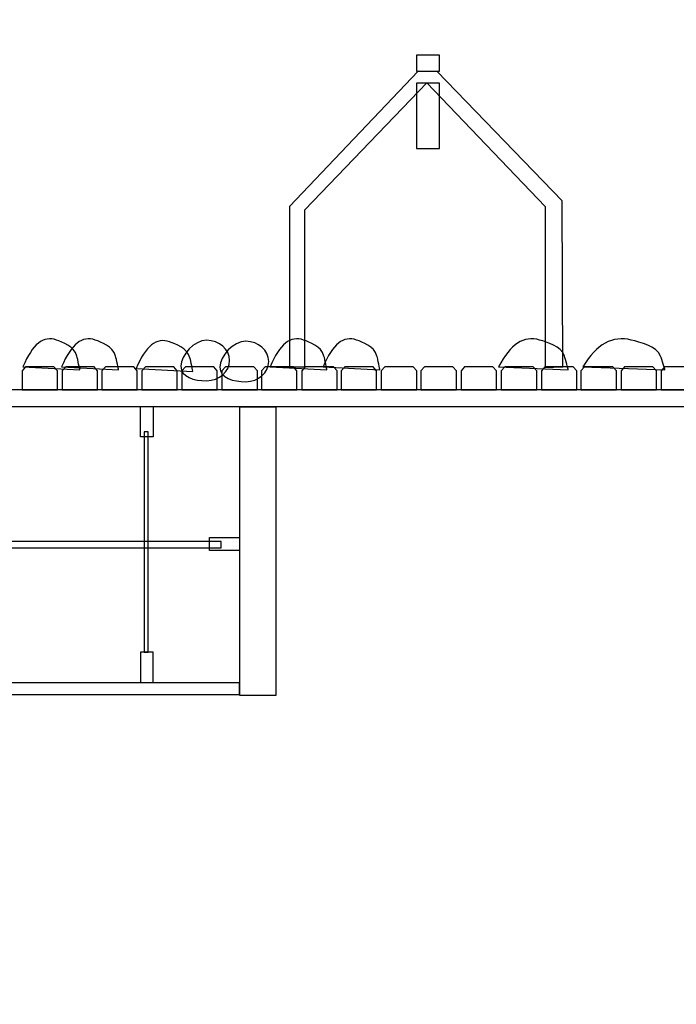
# Model space of a CAD drawing. Extents: x -81 to 81, y -69 to 69.
# Drawn here: x -15 to 0, y 13 to 35 of the extents above; entities that cross this region are included whole.
import ezdxf

# ---------------------------------------------------------------- set-up
doc = ezdxf.new("R2010")
doc.units = 0
doc.header["$MEASUREMENT"] = 0
doc.layers.add('LAYER_1', color=7, linetype='CONTINUOUS')

msp = doc.modelspace()

# ---------------------------------------------------------------- linework, layer by layer
at = {"layer": 'LAYER_1', "color": 254}
for points in [[(-5.731, 33.3793), (-5.215, 33.3793), (-5.215, 33.7397), (-5.731, 33.7397), (-5.731, 33.3793)], [(-5.731, 31.6629), (-5.215, 31.6629), (-5.215, 33.1181), (-5.731, 33.1181), (-5.731, 31.6629)], [(-9.6642, 19.5285), (-8.844, 19.5285), (-8.844, 25.9247), (-9.6642, 25.9247), (-9.6642, 19.5285)], [(-32.3532, 22.8008), (-10.0664, 22.8008), (-10.0664, 22.936), (-32.3532, 22.936), (-32.3532, 22.8008)], [(-32.5965, 19.5426), (-9.6643, 19.5426), (-9.6643, 19.7978), (-32.5965, 19.7978), (-32.5965, 19.5426)]]:
    msp.add_lwpolyline(points, close=True, dxfattribs=at)
at = {"layer": 'LAYER_1', "color": 242}
msp.add_open_spline([(52.1223, -56.4522), (52.1223, -56.4522), (30.3404, -61.8297), (30.3404, -61.8297), (30.3404, -61.8297), (24.7674, -66.2241), (17.7309, -68.8473), (10.08, -68.8473), (10.08, -68.8473), (-8.0008, -68.8473), (-22.6581, -54.203), (-22.6581, -36.1383), (-22.6581, -36.1383), (-22.6581, -23.4821), (-15.463, -12.5061), (-4.9375, -7.0673), (-4.9375, -7.0673), (-4.9375, -7.0673), (-0.3059, -0.3476), (-0.3059, -0.3476), (-0.3059, -0.3476), (-0.3059, -0.3476), (-21.5878, -0.3967), (-21.5878, -0.3967), (-21.5878, -0.3967), (-21.5878, -0.3967), (-21.5878, -8.2686), (-21.5878, -8.2686), (-21.5878, -8.2686), (-21.5878, -16.3003), (-28.165, -22.8716), (-36.2038, -22.8716), (-36.2038, -22.8716), (-36.2038, -22.8716), (-43.3123, -22.8716), (-43.3123, -22.8716), (-43.3123, -22.8716), (-51.3511, -22.8716), (-57.9283, -16.3003), (-57.9283, -8.2686), (-57.9283, -8.2686), (-57.9283, -8.2686), (-57.9283, 4.8814), (-57.9283, 4.8814), (-57.9283, 4.8814), (-57.9283, 4.8814), (-65.9358, 4.8814), (-65.9358, 4.8814), (-65.9358, 4.8814), (-73.9746, 4.8814), (-80.5518, 11.4528), (-80.5518, 19.4844), (-80.5518, 19.4844), (-80.5518, 19.4844), (-80.5518, 26.5866), (-80.5518, 26.5866), (-80.5518, 26.5866), (-80.5518, 34.6183), (-73.9746, 41.1896), (-65.9358, 41.1896), (-65.9358, 41.1896), (-65.9358, 41.1896), (-57.9283, 41.1896), (-57.9283, 41.1896), (-57.9283, 41.1896), (-57.9283, 41.1896), (-57.9283, 54.1497), (-57.9283, 54.1497), (-57.9283, 54.1497), (-57.9283, 62.1813), (-51.3511, 68.7527), (-43.3123, 68.7527), (-43.3123, 68.7527), (-43.3123, 68.7527), (-36.2038, 68.7527), (-36.2038, 68.7527), (-36.2038, 68.7527), (-28.165, 68.7527), (-21.5878, 62.1813), (-21.5878, 54.1497), (-21.5878, 54.1497), (-21.5878, 54.1497), (-21.5878, 52.2767), (-21.5878, 52.2767), (-21.5878, 52.2767), (-21.5878, 52.2767), (-3.7225, 52.3152), (-3.7225, 52.3152), (-3.7225, 52.3152), (-1.7889, 52.1652), (0.0654, 51.6976), (1.681, 50.8331), (1.681, 50.8331), (1.681, 50.8331), (15.8659, 50.8331), (15.8659, 50.8331), (15.8659, 50.8331), (18.4525, 52.9431), (21.7559, 54.2092), (25.3557, 54.2092), (25.3557, 54.2092), (25.5922, 54.2092), (25.8273, 54.2031), (26.0611, 54.1923), (26.0611, 54.1923), (26.0611, 54.1923), (37.0335, 65.2161), (37.0335, 65.2161), (37.0335, 65.2161), (40.9832, 69.1844), (47.4643, 69.2024), (51.436, 65.2562), (51.436, 65.2562), (51.436, 65.2562), (54.9483, 61.7666), (54.9483, 61.7666), (54.9483, 61.7666), (58.9201, 57.8203), (58.9381, 51.345), (54.9884, 47.3767), (54.9884, 47.3767), (54.9884, 47.3767), (43.924, 36.2603), (43.924, 36.2603), (43.924, 36.2603), (44.2149, 30.9869), (41.743, 25.9841), (37.3697, 23.0104), (37.3697, 23.0104), (44.7737, 20.5229), (50.8899, 15.2362), (54.4596, 8.4095), (54.4596, 8.4095), (54.4596, 8.4095), (75.9662, -6.4827), (75.9662, -6.4827), (75.9662, -6.4827), (78.3752, -8.1511), (79.8512, -10.4475), (80.3671, -13.3304), (80.3671, -13.3304), (80.883, -16.2133), (80.2961, -18.8795), (78.6137, -21.2775), (78.6137, -21.2775), (78.6137, -21.2775), (64.8881, -40.8398), (64.8881, -40.8398), (64.8881, -40.8398), (64.8914, -40.9668), (64.893, -41.0943), (64.893, -41.222), (64.893, -41.222), (64.893, -48.7096), (59.0859, -54.7339), (52.1223, -56.4522)], degree=3, knots=[0, 0, 0, 0, 0.025, 0.025, 0.025, 0.025, 0.05, 0.05, 0.05, 0.05, 0.075, 0.075, 0.075, 0.075, 0.1, 0.1, 0.1, 0.1, 0.125, 0.125, 0.125, 0.125, 0.15, 0.15, 0.15, 0.15, 0.175, 0.175, 0.175, 0.175, 0.2, 0.2, 0.2, 0.2, 0.225, 0.225, 0.225, 0.225, 0.25, 0.25, 0.25, 0.25, 0.275, 0.275, 0.275, 0.275, 0.3, 0.3, 0.3, 0.3, 0.325, 0.325, 0.325, 0.325, 0.35, 0.35, 0.35, 0.35, 0.375, 0.375, 0.375, 0.375, 0.4, 0.4, 0.4, 0.4, 0.425, 0.425, 0.425, 0.425, 0.45, 0.45, 0.45, 0.45, 0.475, 0.475, 0.475, 0.475, 0.5, 0.5, 0.5, 0.5, 0.525, 0.525, 0.525, 0.525, 0.55, 0.55, 0.55, 0.55, 0.575, 0.575, 0.575, 0.575, 0.6, 0.6, 0.6, 0.6, 0.625, 0.625, 0.625, 0.625, 0.65, 0.65, 0.65, 0.65, 0.675, 0.675, 0.675, 0.675, 0.7, 0.7, 0.7, 0.7, 0.725, 0.725, 0.725, 0.725, 0.75, 0.75, 0.75, 0.75, 0.775, 0.775, 0.775, 0.775, 0.8, 0.8, 0.8, 0.8, 0.825, 0.825, 0.825, 0.825, 0.85, 0.85, 0.85, 0.85, 0.875, 0.875, 0.875, 0.875, 0.9, 0.9, 0.9, 0.9, 0.925, 0.925, 0.925, 0.925, 0.95, 0.95, 0.95, 0.95, 1, 1, 1, 1], dxfattribs=at)
at = {"layer": 'LAYER_1', "color": 254}
for points, knots in [([(-5.268, 33.3763), (-5.268, 33.3763), (-2.4899, 30.5056), (-2.4899, 30.5056), (-2.4899, 30.5056), (-2.4899, 30.5056), (-2.4766, 26.8188), (-2.4766, 26.8188), (-2.4766, 26.8188), (-2.4766, 26.8188), (-2.8713, 26.8026), (-2.8713, 26.8026), (-2.8713, 26.8026), (-2.8713, 26.8026), (-2.8713, 30.3733), (-2.8713, 30.3733), (-2.8713, 30.3733), (-2.8713, 30.3733), (-5.4983, 33.1195), (-5.4983, 33.1195), (-5.4983, 33.1195), (-5.4983, 33.1195), (-8.2115, 30.3005), (-8.2115, 30.3005), (-8.2115, 30.3005), (-8.2115, 30.3005), (-8.2115, 26.8188), (-8.2115, 26.8188), (-8.2115, 26.8188), (-8.2115, 26.8188), (-8.5477, 26.8188), (-8.5477, 26.8188), (-8.5477, 26.8188), (-8.5477, 26.8188), (-8.5477, 30.3733), (-8.5477, 30.3733), (-8.5477, 30.3733), (-8.5477, 30.3733), (-5.6909, 33.3824), (-5.6909, 33.3824), (-5.6909, 33.3824), (-5.6909, 33.3824), (-5.268, 33.3763), (-5.268, 33.3763)], [0, 0, 0, 0, 0.0833333, 0.0833333, 0.0833333, 0.0833333, 0.1666667, 0.1666667, 0.1666667, 0.1666667, 0.25, 0.25, 0.25, 0.25, 0.3333333, 0.3333333, 0.3333333, 0.3333333, 0.4166667, 0.4166667, 0.4166667, 0.4166667, 0.5, 0.5, 0.5, 0.5, 0.5833333, 0.5833333, 0.5833333, 0.5833333, 0.6666667, 0.6666667, 0.6666667, 0.6666667, 0.75, 0.75, 0.75, 0.75, 0.8333333, 0.8333333, 0.8333333, 0.8333333, 1, 1, 1, 1]), ([(-14.4721, 26.8188), (-14.2619, 27.318), (-14.0149, 27.518), (-13.7275, 27.4112), (-13.7275, 27.4112), (-13.5908, 27.3605), (-13.3397, 27.2825), (-13.2748, 27.0558), (-13.2748, 27.0558), (-13.255, 26.9867), (-13.2086, 26.7527), (-13.2086, 26.7527), (-13.2086, 26.7527), (-13.2086, 26.7527), (-14.4721, 26.8188), (-14.4721, 26.8188)], [0, 0, 0, 0, 0.2, 0.2, 0.2, 0.2, 0.4, 0.4, 0.4, 0.4, 0.6, 0.6, 0.6, 0.6, 1, 1, 1, 1]), ([(-13.6122, 26.8188), (-13.402, 27.318), (-13.155, 27.518), (-12.8676, 27.4112), (-12.8676, 27.4112), (-12.7309, 27.3605), (-12.4798, 27.2825), (-12.4149, 27.0558), (-12.4149, 27.0558), (-12.3951, 26.9867), (-12.3487, 26.7527), (-12.3487, 26.7527), (-12.3487, 26.7527), (-12.3487, 26.7527), (-13.6122, 26.8188), (-13.6122, 26.8188)], [0, 0, 0, 0, 0.2, 0.2, 0.2, 0.2, 0.4, 0.4, 0.4, 0.4, 0.6, 0.6, 0.6, 0.6, 1, 1, 1, 1]), ([(-11.9586, 26.7786), (-11.7484, 27.2779), (-11.5014, 27.4778), (-11.214, 27.371), (-11.214, 27.371), (-11.0773, 27.3204), (-10.8262, 27.2423), (-10.7613, 27.0156), (-10.7613, 27.0156), (-10.7415, 26.9465), (-10.6951, 26.7126), (-10.6951, 26.7126), (-10.6951, 26.7126), (-10.6951, 26.7126), (-11.9586, 26.7786), (-11.9586, 26.7786)], [0, 0, 0, 0, 0.2, 0.2, 0.2, 0.2, 0.4, 0.4, 0.4, 0.4, 0.6, 0.6, 0.6, 0.6, 1, 1, 1, 1]), ([(-10.3895, 27.4063), (-10.1091, 27.4063), (-9.8818, 27.2053), (-9.8818, 26.9573), (-9.8818, 26.9573), (-9.8818, 26.7092), (-10.1091, 26.5082), (-10.3895, 26.5082), (-10.3895, 26.5082), (-10.6699, 26.5082), (-10.9634, 26.5851), (-10.9634, 26.8331), (-10.9634, 26.8331), (-10.9634, 27.0811), (-10.6699, 27.4063), (-10.3895, 27.4063)], [0, 0, 0, 0, 0.2, 0.2, 0.2, 0.2, 0.4, 0.4, 0.4, 0.4, 0.6, 0.6, 0.6, 0.6, 1, 1, 1, 1]), ([(-9.5205, 27.3843), (-9.2401, 27.3843), (-9.0128, 27.1833), (-9.0128, 26.9352), (-9.0128, 26.9352), (-9.0128, 26.6872), (-9.2401, 26.4862), (-9.5205, 26.4862), (-9.5205, 26.4862), (-9.8009, 26.4862), (-10.0944, 26.563), (-10.0944, 26.811), (-10.0944, 26.811), (-10.0944, 27.0591), (-9.8009, 27.3843), (-9.5205, 27.3843)], [0, 0, 0, 0, 0.2, 0.2, 0.2, 0.2, 0.4, 0.4, 0.4, 0.4, 0.6, 0.6, 0.6, 0.6, 1, 1, 1, 1]), ([(-8.982, 26.8188), (-8.7718, 27.318), (-8.5248, 27.518), (-8.2374, 27.4112), (-8.2374, 27.4112), (-8.1007, 27.3605), (-7.8496, 27.2825), (-7.7847, 27.0558), (-7.7847, 27.0558), (-7.7649, 26.9867), (-7.7185, 26.7527), (-7.7185, 26.7527), (-7.7185, 26.7527), (-7.7185, 26.7527), (-8.982, 26.8188), (-8.982, 26.8188)], [0, 0, 0, 0, 0.2, 0.2, 0.2, 0.2, 0.4, 0.4, 0.4, 0.4, 0.6, 0.6, 0.6, 0.6, 1, 1, 1, 1]), ([(-7.8045, 26.8188), (-7.5943, 27.318), (-7.3473, 27.518), (-7.0599, 27.4112), (-7.0599, 27.4112), (-6.9232, 27.3605), (-6.6721, 27.2825), (-6.6072, 27.0558), (-6.6072, 27.0558), (-6.5874, 26.9867), (-6.541, 26.7527), (-6.541, 26.7527), (-6.541, 26.7527), (-6.541, 26.7527), (-7.8045, 26.8188), (-7.8045, 26.8188)], [0, 0, 0, 0, 0.2, 0.2, 0.2, 0.2, 0.4, 0.4, 0.4, 0.4, 0.6, 0.6, 0.6, 0.6, 1, 1, 1, 1]), ([(-3.9035, 26.8188), (-3.6465, 27.318), (-3.3446, 27.518), (-2.9932, 27.4112), (-2.9932, 27.4112), (-2.8261, 27.3605), (-2.5192, 27.2825), (-2.4398, 27.0558), (-2.4398, 27.0558), (-2.4156, 26.9867), (-2.3589, 26.7527), (-2.3589, 26.7527), (-2.3589, 26.7527), (-2.3589, 26.7527), (-3.9035, 26.8188), (-3.9035, 26.8188)], [0, 0, 0, 0, 0.2, 0.2, 0.2, 0.2, 0.4, 0.4, 0.4, 0.4, 0.6, 0.6, 0.6, 0.6, 1, 1, 1, 1]), ([(-2.0315, 26.8188), (-1.7283, 27.318), (-1.3721, 27.518), (-0.9575, 27.4112), (-0.9575, 27.4112), (-0.7604, 27.3605), (-0.3982, 27.2825), (-0.3046, 27.0558), (-0.3046, 27.0558), (-0.276, 26.9867), (-0.2091, 26.7527), (-0.2091, 26.7527), (-0.2091, 26.7527), (-0.2091, 26.7527), (-2.0315, 26.8188), (-2.0315, 26.8188)], [0, 0, 0, 0, 0.2, 0.2, 0.2, 0.2, 0.4, 0.4, 0.4, 0.4, 0.6, 0.6, 0.6, 0.6, 1, 1, 1, 1]), ([(-13.7045, 26.3088), (-13.7045, 26.3088), (-14.4911, 26.3088), (-14.4911, 26.3088), (-14.4911, 26.3088), (-14.4911, 26.3088), (-14.4911, 26.7284), (-14.4911, 26.7284), (-14.4911, 26.7284), (-14.4911, 26.7284), (-14.4124, 26.8188), (-14.4124, 26.8188), (-14.4124, 26.8188), (-14.4124, 26.8188), (-13.7832, 26.8188), (-13.7832, 26.8188), (-13.7832, 26.8188), (-13.7832, 26.8188), (-13.7045, 26.7284), (-13.7045, 26.7284), (-13.7045, 26.7284), (-13.7045, 26.7284), (-13.7045, 26.3088), (-13.7045, 26.3088)], [0, 0, 0, 0, 0.1428571, 0.1428571, 0.1428571, 0.1428571, 0.2857143, 0.2857143, 0.2857143, 0.2857143, 0.4285714, 0.4285714, 0.4285714, 0.4285714, 0.5714286, 0.5714286, 0.5714286, 0.5714286, 0.7142857, 0.7142857, 0.7142857, 0.7142857, 1, 1, 1, 1]), ([(-12.8138, 26.3088), (-12.8138, 26.3088), (-13.6004, 26.3088), (-13.6004, 26.3088), (-13.6004, 26.3088), (-13.6004, 26.3088), (-13.6004, 26.7284), (-13.6004, 26.7284), (-13.6004, 26.7284), (-13.6004, 26.7284), (-13.5216, 26.8188), (-13.5216, 26.8188), (-13.5216, 26.8188), (-13.5216, 26.8188), (-12.8925, 26.8188), (-12.8925, 26.8188), (-12.8925, 26.8188), (-12.8925, 26.8188), (-12.8138, 26.7284), (-12.8138, 26.7284), (-12.8138, 26.7284), (-12.8138, 26.7284), (-12.8138, 26.3088), (-12.8138, 26.3088)], [0, 0, 0, 0, 0.1428571, 0.1428571, 0.1428571, 0.1428571, 0.2857143, 0.2857143, 0.2857143, 0.2857143, 0.4285714, 0.4285714, 0.4285714, 0.4285714, 0.5714286, 0.5714286, 0.5714286, 0.5714286, 0.7142857, 0.7142857, 0.7142857, 0.7142857, 1, 1, 1, 1]), ([(-11.9334, 26.3088), (-11.9334, 26.3088), (-12.72, 26.3088), (-12.72, 26.3088), (-12.72, 26.3088), (-12.72, 26.3088), (-12.72, 26.7284), (-12.72, 26.7284), (-12.72, 26.7284), (-12.72, 26.7284), (-12.6413, 26.8188), (-12.6413, 26.8188), (-12.6413, 26.8188), (-12.6413, 26.8188), (-12.0122, 26.8188), (-12.0122, 26.8188), (-12.0122, 26.8188), (-12.0122, 26.8188), (-11.9334, 26.7284), (-11.9334, 26.7284), (-11.9334, 26.7284), (-11.9334, 26.7284), (-11.9334, 26.3088), (-11.9334, 26.3088)], [0, 0, 0, 0, 0.1428571, 0.1428571, 0.1428571, 0.1428571, 0.2857143, 0.2857143, 0.2857143, 0.2857143, 0.4285714, 0.4285714, 0.4285714, 0.4285714, 0.5714286, 0.5714286, 0.5714286, 0.5714286, 0.7142857, 0.7142857, 0.7142857, 0.7142857, 1, 1, 1, 1]), ([(-11.0427, 26.3088), (-11.0427, 26.3088), (-11.8293, 26.3088), (-11.8293, 26.3088), (-11.8293, 26.3088), (-11.8293, 26.3088), (-11.8293, 26.7284), (-11.8293, 26.7284), (-11.8293, 26.7284), (-11.8293, 26.7284), (-11.7506, 26.8188), (-11.7506, 26.8188), (-11.7506, 26.8188), (-11.7506, 26.8188), (-11.1215, 26.8188), (-11.1215, 26.8188), (-11.1215, 26.8188), (-11.1215, 26.8188), (-11.0427, 26.7284), (-11.0427, 26.7284), (-11.0427, 26.7284), (-11.0427, 26.7284), (-11.0427, 26.3088), (-11.0427, 26.3088)], [0, 0, 0, 0, 0.1428571, 0.1428571, 0.1428571, 0.1428571, 0.2857143, 0.2857143, 0.2857143, 0.2857143, 0.4285714, 0.4285714, 0.4285714, 0.4285714, 0.5714286, 0.5714286, 0.5714286, 0.5714286, 0.7142857, 0.7142857, 0.7142857, 0.7142857, 1, 1, 1, 1]), ([(-10.1546, 26.3088), (-10.1546, 26.3088), (-10.9412, 26.3088), (-10.9412, 26.3088), (-10.9412, 26.3088), (-10.9412, 26.3088), (-10.9412, 26.7284), (-10.9412, 26.7284), (-10.9412, 26.7284), (-10.9412, 26.7284), (-10.8624, 26.8188), (-10.8624, 26.8188), (-10.8624, 26.8188), (-10.8624, 26.8188), (-10.2333, 26.8188), (-10.2333, 26.8188), (-10.2333, 26.8188), (-10.2333, 26.8188), (-10.1546, 26.7284), (-10.1546, 26.7284), (-10.1546, 26.7284), (-10.1546, 26.7284), (-10.1546, 26.3088), (-10.1546, 26.3088)], [0, 0, 0, 0, 0.1428571, 0.1428571, 0.1428571, 0.1428571, 0.2857143, 0.2857143, 0.2857143, 0.2857143, 0.4285714, 0.4285714, 0.4285714, 0.4285714, 0.5714286, 0.5714286, 0.5714286, 0.5714286, 0.7142857, 0.7142857, 0.7142857, 0.7142857, 1, 1, 1, 1]), ([(-9.2639, 26.3088), (-9.2639, 26.3088), (-10.0505, 26.3088), (-10.0505, 26.3088), (-10.0505, 26.3088), (-10.0505, 26.3088), (-10.0505, 26.7284), (-10.0505, 26.7284), (-10.0505, 26.7284), (-10.0505, 26.7284), (-9.9717, 26.8188), (-9.9717, 26.8188), (-9.9717, 26.8188), (-9.9717, 26.8188), (-9.3426, 26.8188), (-9.3426, 26.8188), (-9.3426, 26.8188), (-9.3426, 26.8188), (-9.2639, 26.7284), (-9.2639, 26.7284), (-9.2639, 26.7284), (-9.2639, 26.7284), (-9.2639, 26.3088), (-9.2639, 26.3088)], [0, 0, 0, 0, 0.1428571, 0.1428571, 0.1428571, 0.1428571, 0.2857143, 0.2857143, 0.2857143, 0.2857143, 0.4285714, 0.4285714, 0.4285714, 0.4285714, 0.5714286, 0.5714286, 0.5714286, 0.5714286, 0.7142857, 0.7142857, 0.7142857, 0.7142857, 1, 1, 1, 1]), ([(-8.3835, 26.3088), (-8.3835, 26.3088), (-9.1701, 26.3088), (-9.1701, 26.3088), (-9.1701, 26.3088), (-9.1701, 26.3088), (-9.1701, 26.7284), (-9.1701, 26.7284), (-9.1701, 26.7284), (-9.1701, 26.7284), (-9.0914, 26.8188), (-9.0914, 26.8188), (-9.0914, 26.8188), (-9.0914, 26.8188), (-8.4623, 26.8188), (-8.4623, 26.8188), (-8.4623, 26.8188), (-8.4623, 26.8188), (-8.3835, 26.7284), (-8.3835, 26.7284), (-8.3835, 26.7284), (-8.3835, 26.7284), (-8.3835, 26.3088), (-8.3835, 26.3088)], [0, 0, 0, 0, 0.1428571, 0.1428571, 0.1428571, 0.1428571, 0.2857143, 0.2857143, 0.2857143, 0.2857143, 0.4285714, 0.4285714, 0.4285714, 0.4285714, 0.5714286, 0.5714286, 0.5714286, 0.5714286, 0.7142857, 0.7142857, 0.7142857, 0.7142857, 1, 1, 1, 1]), ([(-7.4928, 26.3088), (-7.4928, 26.3088), (-8.2794, 26.3088), (-8.2794, 26.3088), (-8.2794, 26.3088), (-8.2794, 26.3088), (-8.2794, 26.7284), (-8.2794, 26.7284), (-8.2794, 26.7284), (-8.2794, 26.7284), (-8.2007, 26.8188), (-8.2007, 26.8188), (-8.2007, 26.8188), (-8.2007, 26.8188), (-7.5715, 26.8188), (-7.5715, 26.8188), (-7.5715, 26.8188), (-7.5715, 26.8188), (-7.4928, 26.7284), (-7.4928, 26.7284), (-7.4928, 26.7284), (-7.4928, 26.7284), (-7.4928, 26.3088), (-7.4928, 26.3088)], [0, 0, 0, 0, 0.1428571, 0.1428571, 0.1428571, 0.1428571, 0.2857143, 0.2857143, 0.2857143, 0.2857143, 0.4285714, 0.4285714, 0.4285714, 0.4285714, 0.5714286, 0.5714286, 0.5714286, 0.5714286, 0.7142857, 0.7142857, 0.7142857, 0.7142857, 1, 1, 1, 1]), ([(-6.614, 26.3088), (-6.614, 26.3088), (-7.4006, 26.3088), (-7.4006, 26.3088), (-7.4006, 26.3088), (-7.4006, 26.3088), (-7.4006, 26.7284), (-7.4006, 26.7284), (-7.4006, 26.7284), (-7.4006, 26.7284), (-7.3218, 26.8188), (-7.3218, 26.8188), (-7.3218, 26.8188), (-7.3218, 26.8188), (-6.6927, 26.8188), (-6.6927, 26.8188), (-6.6927, 26.8188), (-6.6927, 26.8188), (-6.614, 26.7284), (-6.614, 26.7284), (-6.614, 26.7284), (-6.614, 26.7284), (-6.614, 26.3088), (-6.614, 26.3088)], [0, 0, 0, 0, 0.1428571, 0.1428571, 0.1428571, 0.1428571, 0.2857143, 0.2857143, 0.2857143, 0.2857143, 0.4285714, 0.4285714, 0.4285714, 0.4285714, 0.5714286, 0.5714286, 0.5714286, 0.5714286, 0.7142857, 0.7142857, 0.7142857, 0.7142857, 1, 1, 1, 1]), ([(-6.614, 26.3088), (-6.614, 26.3088), (-7.4006, 26.3088), (-7.4006, 26.3088), (-7.4006, 26.3088), (-7.4006, 26.3088), (-7.4006, 26.7284), (-7.4006, 26.7284), (-7.4006, 26.7284), (-7.4006, 26.7284), (-7.3218, 26.8188), (-7.3218, 26.8188), (-7.3218, 26.8188), (-7.3218, 26.8188), (-6.6927, 26.8188), (-6.6927, 26.8188), (-6.6927, 26.8188), (-6.6927, 26.8188), (-6.614, 26.7284), (-6.614, 26.7284), (-6.614, 26.7284), (-6.614, 26.7284), (-6.614, 26.3088), (-6.614, 26.3088)], [0, 0, 0, 0, 0.1428571, 0.1428571, 0.1428571, 0.1428571, 0.2857143, 0.2857143, 0.2857143, 0.2857143, 0.4285714, 0.4285714, 0.4285714, 0.4285714, 0.5714286, 0.5714286, 0.5714286, 0.5714286, 0.7142857, 0.7142857, 0.7142857, 0.7142857, 1, 1, 1, 1]), ([(-5.7233, 26.3088), (-5.7233, 26.3088), (-6.5099, 26.3088), (-6.5099, 26.3088), (-6.5099, 26.3088), (-6.5099, 26.3088), (-6.5099, 26.7284), (-6.5099, 26.7284), (-6.5099, 26.7284), (-6.5099, 26.7284), (-6.4311, 26.8188), (-6.4311, 26.8188), (-6.4311, 26.8188), (-6.4311, 26.8188), (-5.802, 26.8188), (-5.802, 26.8188), (-5.802, 26.8188), (-5.802, 26.8188), (-5.7233, 26.7284), (-5.7233, 26.7284), (-5.7233, 26.7284), (-5.7233, 26.7284), (-5.7233, 26.3088), (-5.7233, 26.3088)], [0, 0, 0, 0, 0.1428571, 0.1428571, 0.1428571, 0.1428571, 0.2857143, 0.2857143, 0.2857143, 0.2857143, 0.4285714, 0.4285714, 0.4285714, 0.4285714, 0.5714286, 0.5714286, 0.5714286, 0.5714286, 0.7142857, 0.7142857, 0.7142857, 0.7142857, 1, 1, 1, 1]), ([(-5.7233, 26.3088), (-5.7233, 26.3088), (-6.5099, 26.3088), (-6.5099, 26.3088), (-6.5099, 26.3088), (-6.5099, 26.3088), (-6.5099, 26.7284), (-6.5099, 26.7284), (-6.5099, 26.7284), (-6.5099, 26.7284), (-6.4311, 26.8188), (-6.4311, 26.8188), (-6.4311, 26.8188), (-6.4311, 26.8188), (-5.802, 26.8188), (-5.802, 26.8188), (-5.802, 26.8188), (-5.802, 26.8188), (-5.7233, 26.7284), (-5.7233, 26.7284), (-5.7233, 26.7284), (-5.7233, 26.7284), (-5.7233, 26.3088), (-5.7233, 26.3088)], [0, 0, 0, 0, 0.1428571, 0.1428571, 0.1428571, 0.1428571, 0.2857143, 0.2857143, 0.2857143, 0.2857143, 0.4285714, 0.4285714, 0.4285714, 0.4285714, 0.5714286, 0.5714286, 0.5714286, 0.5714286, 0.7142857, 0.7142857, 0.7142857, 0.7142857, 1, 1, 1, 1]), ([(-4.8429, 26.3088), (-4.8429, 26.3088), (-5.6295, 26.3088), (-5.6295, 26.3088), (-5.6295, 26.3088), (-5.6295, 26.3088), (-5.6295, 26.7284), (-5.6295, 26.7284), (-5.6295, 26.7284), (-5.6295, 26.7284), (-5.5508, 26.8188), (-5.5508, 26.8188), (-5.5508, 26.8188), (-5.5508, 26.8188), (-4.9217, 26.8188), (-4.9217, 26.8188), (-4.9217, 26.8188), (-4.9217, 26.8188), (-4.8429, 26.7284), (-4.8429, 26.7284), (-4.8429, 26.7284), (-4.8429, 26.7284), (-4.8429, 26.3088), (-4.8429, 26.3088)], [0, 0, 0, 0, 0.1428571, 0.1428571, 0.1428571, 0.1428571, 0.2857143, 0.2857143, 0.2857143, 0.2857143, 0.4285714, 0.4285714, 0.4285714, 0.4285714, 0.5714286, 0.5714286, 0.5714286, 0.5714286, 0.7142857, 0.7142857, 0.7142857, 0.7142857, 1, 1, 1, 1]), ([(-4.8429, 26.3088), (-4.8429, 26.3088), (-5.6295, 26.3088), (-5.6295, 26.3088), (-5.6295, 26.3088), (-5.6295, 26.3088), (-5.6295, 26.7284), (-5.6295, 26.7284), (-5.6295, 26.7284), (-5.6295, 26.7284), (-5.5508, 26.8188), (-5.5508, 26.8188), (-5.5508, 26.8188), (-5.5508, 26.8188), (-4.9217, 26.8188), (-4.9217, 26.8188), (-4.9217, 26.8188), (-4.9217, 26.8188), (-4.8429, 26.7284), (-4.8429, 26.7284), (-4.8429, 26.7284), (-4.8429, 26.7284), (-4.8429, 26.3088), (-4.8429, 26.3088)], [0, 0, 0, 0, 0.1428571, 0.1428571, 0.1428571, 0.1428571, 0.2857143, 0.2857143, 0.2857143, 0.2857143, 0.4285714, 0.4285714, 0.4285714, 0.4285714, 0.5714286, 0.5714286, 0.5714286, 0.5714286, 0.7142857, 0.7142857, 0.7142857, 0.7142857, 1, 1, 1, 1]), ([(-3.9522, 26.3088), (-3.9522, 26.3088), (-4.7388, 26.3088), (-4.7388, 26.3088), (-4.7388, 26.3088), (-4.7388, 26.3088), (-4.7388, 26.7284), (-4.7388, 26.7284), (-4.7388, 26.7284), (-4.7388, 26.7284), (-4.6601, 26.8188), (-4.6601, 26.8188), (-4.6601, 26.8188), (-4.6601, 26.8188), (-4.0309, 26.8188), (-4.0309, 26.8188), (-4.0309, 26.8188), (-4.0309, 26.8188), (-3.9522, 26.7284), (-3.9522, 26.7284), (-3.9522, 26.7284), (-3.9522, 26.7284), (-3.9522, 26.3088), (-3.9522, 26.3088)], [0, 0, 0, 0, 0.1428571, 0.1428571, 0.1428571, 0.1428571, 0.2857143, 0.2857143, 0.2857143, 0.2857143, 0.4285714, 0.4285714, 0.4285714, 0.4285714, 0.5714286, 0.5714286, 0.5714286, 0.5714286, 0.7142857, 0.7142857, 0.7142857, 0.7142857, 1, 1, 1, 1]), ([(-3.9522, 26.3088), (-3.9522, 26.3088), (-4.7388, 26.3088), (-4.7388, 26.3088), (-4.7388, 26.3088), (-4.7388, 26.3088), (-4.7388, 26.7284), (-4.7388, 26.7284), (-4.7388, 26.7284), (-4.7388, 26.7284), (-4.6601, 26.8188), (-4.6601, 26.8188), (-4.6601, 26.8188), (-4.6601, 26.8188), (-4.0309, 26.8188), (-4.0309, 26.8188), (-4.0309, 26.8188), (-4.0309, 26.8188), (-3.9522, 26.7284), (-3.9522, 26.7284), (-3.9522, 26.7284), (-3.9522, 26.7284), (-3.9522, 26.3088), (-3.9522, 26.3088)], [0, 0, 0, 0, 0.1428571, 0.1428571, 0.1428571, 0.1428571, 0.2857143, 0.2857143, 0.2857143, 0.2857143, 0.4285714, 0.4285714, 0.4285714, 0.4285714, 0.5714286, 0.5714286, 0.5714286, 0.5714286, 0.7142857, 0.7142857, 0.7142857, 0.7142857, 1, 1, 1, 1]), ([(-3.0585, 26.3088), (-3.0585, 26.3088), (-3.8451, 26.3088), (-3.8451, 26.3088), (-3.8451, 26.3088), (-3.8451, 26.3088), (-3.8451, 26.7284), (-3.8451, 26.7284), (-3.8451, 26.7284), (-3.8451, 26.7284), (-3.7664, 26.8188), (-3.7664, 26.8188), (-3.7664, 26.8188), (-3.7664, 26.8188), (-3.1372, 26.8188), (-3.1372, 26.8188), (-3.1372, 26.8188), (-3.1372, 26.8188), (-3.0585, 26.7284), (-3.0585, 26.7284), (-3.0585, 26.7284), (-3.0585, 26.7284), (-3.0585, 26.3088), (-3.0585, 26.3088)], [0, 0, 0, 0, 0.1428571, 0.1428571, 0.1428571, 0.1428571, 0.2857143, 0.2857143, 0.2857143, 0.2857143, 0.4285714, 0.4285714, 0.4285714, 0.4285714, 0.5714286, 0.5714286, 0.5714286, 0.5714286, 0.7142857, 0.7142857, 0.7142857, 0.7142857, 1, 1, 1, 1]), ([(-3.0585, 26.3088), (-3.0585, 26.3088), (-3.8451, 26.3088), (-3.8451, 26.3088), (-3.8451, 26.3088), (-3.8451, 26.3088), (-3.8451, 26.7284), (-3.8451, 26.7284), (-3.8451, 26.7284), (-3.8451, 26.7284), (-3.7664, 26.8188), (-3.7664, 26.8188), (-3.7664, 26.8188), (-3.7664, 26.8188), (-3.1372, 26.8188), (-3.1372, 26.8188), (-3.1372, 26.8188), (-3.1372, 26.8188), (-3.0585, 26.7284), (-3.0585, 26.7284), (-3.0585, 26.7284), (-3.0585, 26.7284), (-3.0585, 26.3088), (-3.0585, 26.3088)], [0, 0, 0, 0, 0.1428571, 0.1428571, 0.1428571, 0.1428571, 0.2857143, 0.2857143, 0.2857143, 0.2857143, 0.4285714, 0.4285714, 0.4285714, 0.4285714, 0.5714286, 0.5714286, 0.5714286, 0.5714286, 0.7142857, 0.7142857, 0.7142857, 0.7142857, 1, 1, 1, 1]), ([(-2.1678, 26.3088), (-2.1678, 26.3088), (-2.9544, 26.3088), (-2.9544, 26.3088), (-2.9544, 26.3088), (-2.9544, 26.3088), (-2.9544, 26.7284), (-2.9544, 26.7284), (-2.9544, 26.7284), (-2.9544, 26.7284), (-2.8756, 26.8188), (-2.8756, 26.8188), (-2.8756, 26.8188), (-2.8756, 26.8188), (-2.2465, 26.8188), (-2.2465, 26.8188), (-2.2465, 26.8188), (-2.2465, 26.8188), (-2.1678, 26.7284), (-2.1678, 26.7284), (-2.1678, 26.7284), (-2.1678, 26.7284), (-2.1678, 26.3088), (-2.1678, 26.3088)], [0, 0, 0, 0, 0.1428571, 0.1428571, 0.1428571, 0.1428571, 0.2857143, 0.2857143, 0.2857143, 0.2857143, 0.4285714, 0.4285714, 0.4285714, 0.4285714, 0.5714286, 0.5714286, 0.5714286, 0.5714286, 0.7142857, 0.7142857, 0.7142857, 0.7142857, 1, 1, 1, 1]), ([(-2.1678, 26.3088), (-2.1678, 26.3088), (-2.9544, 26.3088), (-2.9544, 26.3088), (-2.9544, 26.3088), (-2.9544, 26.3088), (-2.9544, 26.7284), (-2.9544, 26.7284), (-2.9544, 26.7284), (-2.9544, 26.7284), (-2.8756, 26.8188), (-2.8756, 26.8188), (-2.8756, 26.8188), (-2.8756, 26.8188), (-2.2465, 26.8188), (-2.2465, 26.8188), (-2.2465, 26.8188), (-2.2465, 26.8188), (-2.1678, 26.7284), (-2.1678, 26.7284), (-2.1678, 26.7284), (-2.1678, 26.7284), (-2.1678, 26.3088), (-2.1678, 26.3088)], [0, 0, 0, 0, 0.1428571, 0.1428571, 0.1428571, 0.1428571, 0.2857143, 0.2857143, 0.2857143, 0.2857143, 0.4285714, 0.4285714, 0.4285714, 0.4285714, 0.5714286, 0.5714286, 0.5714286, 0.5714286, 0.7142857, 0.7142857, 0.7142857, 0.7142857, 1, 1, 1, 1]), ([(-1.2874, 26.3088), (-1.2874, 26.3088), (-2.074, 26.3088), (-2.074, 26.3088), (-2.074, 26.3088), (-2.074, 26.3088), (-2.074, 26.7284), (-2.074, 26.7284), (-2.074, 26.7284), (-2.074, 26.7284), (-1.9953, 26.8188), (-1.9953, 26.8188), (-1.9953, 26.8188), (-1.9953, 26.8188), (-1.3662, 26.8188), (-1.3662, 26.8188), (-1.3662, 26.8188), (-1.3662, 26.8188), (-1.2874, 26.7284), (-1.2874, 26.7284), (-1.2874, 26.7284), (-1.2874, 26.7284), (-1.2874, 26.3088), (-1.2874, 26.3088)], [0, 0, 0, 0, 0.1428571, 0.1428571, 0.1428571, 0.1428571, 0.2857143, 0.2857143, 0.2857143, 0.2857143, 0.4285714, 0.4285714, 0.4285714, 0.4285714, 0.5714286, 0.5714286, 0.5714286, 0.5714286, 0.7142857, 0.7142857, 0.7142857, 0.7142857, 1, 1, 1, 1]), ([(-1.2874, 26.3088), (-1.2874, 26.3088), (-2.074, 26.3088), (-2.074, 26.3088), (-2.074, 26.3088), (-2.074, 26.3088), (-2.074, 26.7284), (-2.074, 26.7284), (-2.074, 26.7284), (-2.074, 26.7284), (-1.9953, 26.8188), (-1.9953, 26.8188), (-1.9953, 26.8188), (-1.9953, 26.8188), (-1.3662, 26.8188), (-1.3662, 26.8188), (-1.3662, 26.8188), (-1.3662, 26.8188), (-1.2874, 26.7284), (-1.2874, 26.7284), (-1.2874, 26.7284), (-1.2874, 26.7284), (-1.2874, 26.3088), (-1.2874, 26.3088)], [0, 0, 0, 0, 0.1428571, 0.1428571, 0.1428571, 0.1428571, 0.2857143, 0.2857143, 0.2857143, 0.2857143, 0.4285714, 0.4285714, 0.4285714, 0.4285714, 0.5714286, 0.5714286, 0.5714286, 0.5714286, 0.7142857, 0.7142857, 0.7142857, 0.7142857, 1, 1, 1, 1]), ([(-0.3967, 26.3088), (-0.3967, 26.3088), (-1.1833, 26.3088), (-1.1833, 26.3088), (-1.1833, 26.3088), (-1.1833, 26.3088), (-1.1833, 26.7284), (-1.1833, 26.7284), (-1.1833, 26.7284), (-1.1833, 26.7284), (-1.1046, 26.8188), (-1.1046, 26.8188), (-1.1046, 26.8188), (-1.1046, 26.8188), (-0.4755, 26.8188), (-0.4755, 26.8188), (-0.4755, 26.8188), (-0.4755, 26.8188), (-0.3967, 26.7284), (-0.3967, 26.7284), (-0.3967, 26.7284), (-0.3967, 26.7284), (-0.3967, 26.3088), (-0.3967, 26.3088)], [0, 0, 0, 0, 0.1428571, 0.1428571, 0.1428571, 0.1428571, 0.2857143, 0.2857143, 0.2857143, 0.2857143, 0.4285714, 0.4285714, 0.4285714, 0.4285714, 0.5714286, 0.5714286, 0.5714286, 0.5714286, 0.7142857, 0.7142857, 0.7142857, 0.7142857, 1, 1, 1, 1]), ([(-0.3967, 26.3088), (-0.3967, 26.3088), (-1.1833, 26.3088), (-1.1833, 26.3088), (-1.1833, 26.3088), (-1.1833, 26.3088), (-1.1833, 26.7284), (-1.1833, 26.7284), (-1.1833, 26.7284), (-1.1833, 26.7284), (-1.1046, 26.8188), (-1.1046, 26.8188), (-1.1046, 26.8188), (-1.1046, 26.8188), (-0.4755, 26.8188), (-0.4755, 26.8188), (-0.4755, 26.8188), (-0.4755, 26.8188), (-0.3967, 26.7284), (-0.3967, 26.7284), (-0.3967, 26.7284), (-0.3967, 26.7284), (-0.3967, 26.3088), (-0.3967, 26.3088)], [0, 0, 0, 0, 0.1428571, 0.1428571, 0.1428571, 0.1428571, 0.2857143, 0.2857143, 0.2857143, 0.2857143, 0.4285714, 0.4285714, 0.4285714, 0.4285714, 0.5714286, 0.5714286, 0.5714286, 0.5714286, 0.7142857, 0.7142857, 0.7142857, 0.7142857, 1, 1, 1, 1]), ([(0.4914, 26.3088), (0.4914, 26.3088), (-0.2952, 26.3088), (-0.2952, 26.3088), (-0.2952, 26.3088), (-0.2952, 26.3088), (-0.2952, 26.7284), (-0.2952, 26.7284), (-0.2952, 26.7284), (-0.2952, 26.7284), (-0.2164, 26.8188), (-0.2164, 26.8188), (-0.2164, 26.8188), (-0.2164, 26.8188), (0.4127, 26.8188), (0.4127, 26.8188), (0.4127, 26.8188), (0.4127, 26.8188), (0.4914, 26.7284), (0.4914, 26.7284), (0.4914, 26.7284), (0.4914, 26.7284), (0.4914, 26.3088), (0.4914, 26.3088)], [0, 0, 0, 0, 0.1428571, 0.1428571, 0.1428571, 0.1428571, 0.2857143, 0.2857143, 0.2857143, 0.2857143, 0.4285714, 0.4285714, 0.4285714, 0.4285714, 0.5714286, 0.5714286, 0.5714286, 0.5714286, 0.7142857, 0.7142857, 0.7142857, 0.7142857, 1, 1, 1, 1]), ([(-32.3595, 26.3088), (-32.3595, 26.3088), (9.5356, 26.3088), (9.5356, 26.3088), (9.5356, 26.3088), (9.5356, 26.3088), (9.5356, 25.9388), (9.5356, 25.9388), (9.5356, 25.9388), (9.5356, 25.9388), (-32.3595, 25.9388), (-32.3595, 25.9388), (-32.3595, 25.9388), (-32.3595, 25.9388), (-32.3595, 26.3088), (-32.3595, 26.3088)], [0, 0, 0, 0, 0.2, 0.2, 0.2, 0.2, 0.4, 0.4, 0.4, 0.4, 0.6, 0.6, 0.6, 0.6, 1, 1, 1, 1]), ([(-11.8589, 25.9388), (-11.8589, 25.9388), (-11.8589, 25.2592), (-11.8589, 25.2592), (-11.8589, 25.2592), (-11.8589, 25.2592), (-11.581, 25.2592), (-11.581, 25.2592), (-11.581, 25.2592), (-11.581, 25.2592), (-11.581, 25.9388), (-11.581, 25.9388), (-11.581, 25.9388), (-11.581, 25.9388), (-11.8589, 25.9388), (-11.8589, 25.9388)], [0, 0, 0, 0, 0.2, 0.2, 0.2, 0.2, 0.4, 0.4, 0.4, 0.4, 0.6, 0.6, 0.6, 0.6, 1, 1, 1, 1]), ([(-11.7795, 20.4849), (-11.7795, 20.4849), (-11.7795, 25.3771), (-11.7795, 25.3771), (-11.7795, 25.3771), (-11.7795, 25.3771), (-11.6869, 25.3771), (-11.6869, 25.3771), (-11.6869, 25.3771), (-11.6869, 25.3771), (-11.6869, 20.4849), (-11.6869, 20.4849), (-11.6869, 20.4849), (-11.6869, 20.4849), (-11.7795, 20.4849), (-11.7795, 20.4849)], [0, 0, 0, 0, 0.2, 0.2, 0.2, 0.2, 0.4, 0.4, 0.4, 0.4, 0.6, 0.6, 0.6, 0.6, 1, 1, 1, 1]), ([(-9.6642, 23.0244), (-9.6642, 23.0244), (-10.3276, 23.0244), (-10.3276, 23.0244), (-10.3276, 23.0244), (-10.3276, 23.0244), (-10.3276, 22.7397), (-10.3276, 22.7397), (-10.3276, 22.7397), (-10.3276, 22.7397), (-9.6642, 22.7397), (-9.6642, 22.7397), (-9.6642, 22.7397), (-9.6642, 22.7397), (-9.6642, 23.0244), (-9.6642, 23.0244)], [0, 0, 0, 0, 0.2, 0.2, 0.2, 0.2, 0.4, 0.4, 0.4, 0.4, 0.6, 0.6, 0.6, 0.6, 1, 1, 1, 1]), ([(-11.8589, 19.8052), (-11.8589, 19.8052), (-11.8589, 20.4849), (-11.8589, 20.4849), (-11.8589, 20.4849), (-11.8589, 20.4849), (-11.581, 20.4849), (-11.581, 20.4849), (-11.581, 20.4849), (-11.581, 20.4849), (-11.581, 19.8052), (-11.581, 19.8052), (-11.581, 19.8052), (-11.581, 19.8052), (-11.8589, 19.8052), (-11.8589, 19.8052)], [0, 0, 0, 0, 0.2, 0.2, 0.2, 0.2, 0.4, 0.4, 0.4, 0.4, 0.6, 0.6, 0.6, 0.6, 1, 1, 1, 1])]:
    msp.add_open_spline(points, degree=3, knots=knots, dxfattribs=at)

doc.saveas('drawing.dxf')
